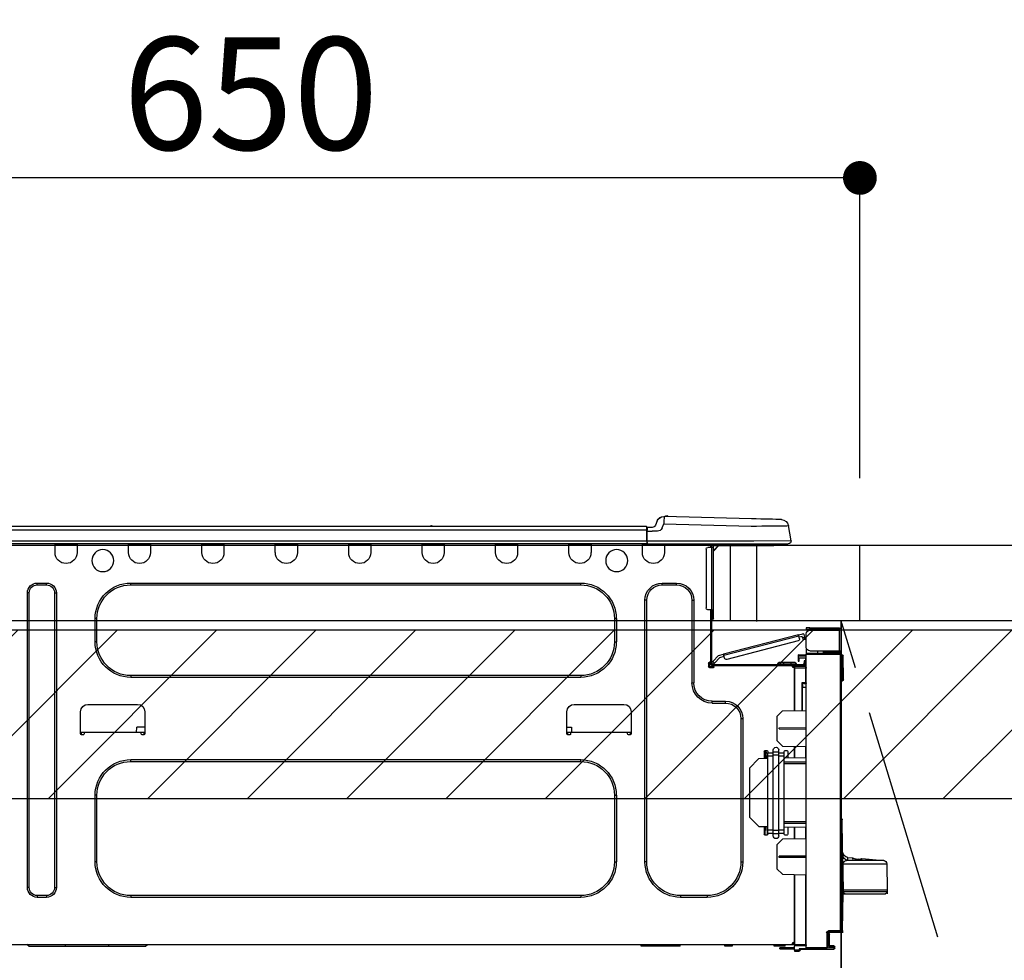
# Model space of a CAD drawing. Extents: x 0 to 26473, y -33085 to -24215.
# Drawn here: x 15586 to 16111, y -30386 to -29885 of the extents above; entities that cross this region are included whole.
import ezdxf

# ---------------------------------------------------------------- set-up
doc = ezdxf.new("R2010")
doc.units = 0
doc.header["$LTSCALE"] = 50
doc.header["$MEASUREMENT"] = 0
doc.linetypes.add('CENTER', pattern=[2, 1.25, -0.25, 0.25, -0.25])
doc.layers.get('0').update_dxf_attribs({"linetype": 'CONTINUOUS'})
doc.layers.get('DEFPOINTS').update_dxf_attribs({"color": 146, "linetype": 'CONTINUOUS'})
for name, color, linetype in [('120-キャビネット（外）', 7, 'CONTINUOUS'), ('123-扉向き', 231, 'CENTER'), ('126-甲板', 2, 'CONTINUOUS'), ('150-機器', 8, 'CONTINUOUS'), ('166-寸法B', 11, 'CONTINUOUS'), ('180-補助', 161, 'CONTINUOUS')]:
    doc.layers.add(name, color=color, linetype=linetype)
doc.styles.add('KH001', font='txt')
doc.dimstyles.new('KH1xx030', dxfattribs={"dimscale": 30, "dimtxt": 2, "dimasz": 0.6, "dimexe": 0.3, "dimexo": 1.2, "dimgap": 0.5, "dimtad": 3, "dimdec": 1, "dimdsep": 46, "dimlunit": 6, "dimtxsty": 'KH001', "dimblk": 'DOT', "dimcen": 1, "dimdle": 1, "dimclrd": 256, "dimclre": 256, "dimclrt": 256, "dimadec": 0, "dimazin": 0, "dimtfac": 1, "dimtdec": 1, "dimtix": 1, "dimtmove": 2, "dimatfit": 3, "dimldrblk": 'CLOSEDBLANK', "dimfxl": 1, "dimtolj": 1, "dimtzin": 0, "dimlwd": -1, "dimlwe": -1, "dimarcsym": 0})

# ---------------------------------------------------------------- blocks, each defined once
blk = doc.blocks.new('_Dot')
at = {"color": 0, "linetype": 'ByBlock', "lineweight": -2}
blk.add_line((-0.5, 0), (-1, 0), dxfattribs=at)
at = {"color": 0, "linetype": 'ByBlock', "const_width": 0.5}
blk.add_lwpolyline([(-0.25, 0, 1), (0.25, 0, 1)], format="xyb", close=True, dxfattribs=at)
blk = doc.blocks.new('*D82')
at = {"layer": '166-寸法B', "transparency": 16777216}
for p, q in [((15383.93, -29943.29), (15383.93, -29977.88)), ((16033.93, -30128.89), (16033.93, -29959.88)), ((16015.93, -29968.88), (15401.93, -29968.88))]:
    blk.add_line(p, q, dxfattribs=at)
at = {"layer": 'DEFPOINTS', "color": 0, "transparency": 16777216}
for p in [(15383.93, -29907.29), (15383.93, -29968.88), (16033.93, -30164.89)]:
    blk.add_point(p, dxfattribs=at)
at = {"layer": '166-寸法B', "transparency": 16777216, "xscale": 18, "yscale": 18, "zscale": 18, "rotation": 180}
blk.add_blockref('_Dot', (15383.93, -29968.88), dxfattribs=at)
at = {"layer": '166-寸法B', "transparency": 16777216, "xscale": 18, "yscale": 18, "zscale": 18}
blk.add_blockref('_Dot', (16033.93, -29968.88), dxfattribs=at)
at = {"layer": '166-寸法B', "transparency": 16777216, "insert": (15708.93, -29923.88), "char_height": 60, "attachment_point": 5, "style": 'KH001'}
blk.add_mtext('\\A1;650', dxfattribs=at)
blk = doc.blocks.new('_ClosedBlank')
at = {"color": 0, "linetype": 'ByBlock', "lineweight": -2}
for p, q in [((-1, 0.167), (0, 0)), ((-1, 0.167), (-1, -0.167)), ((0, 0), (-1, -0.167))]:
    blk.add_line(p, q, dxfattribs=at)
blk = doc.blocks.new('HT-F6S_D')
at = {"layer": '150-機器', "color": 13, "linetype": 'Continuous'}
for p, q in [((3.67, 12.98), (3.87, 12.98)), ((3.87, 12.98), (4.46, 13)), ((4.46, 13), (5.41, 13.02)), ((5.41, 13.02), (6.72, 13.06)), ((6.72, 13.06), (8.35, 13.1)), ((8.35, 13.1), (10.25, 13.15)), ((10.25, 13.15), (12.39, 13.2)), ((12.39, 13.2), (14.7, 13.26)), ((14.7, 13.26), (17.14, 13.33)), ((17.14, 13.33), (19.64, 13.39)), ((19.64, 13.39), (66.27, 14.62)), ((66.37, 10.7), (19.74, 9.48)), ((66.27, 14.62), (66.27, 14.54)), ((66.27, 14.54), (66.27, 14.32)), ((66.27, 14.32), (66.28, 13.96)), ((66.28, 13.96), (66.3, 13.47)), ((66.3, 13.47), (66.31, 12.88)), ((66.31, 12.88), (66.33, 12.2)), ((66.33, 12.2), (66.35, 11.46)), ((66.35, 11.46), (66.37, 10.7)), ((66.37, 14.62), (66.37, 14.62)), ((67.28, 8.51), (66.37, 10.7)), ((69.98, 12.21), (70.9, 10.02)), ((69.98, 12.21), (70.9, 10.02)), ((69.98, 12.21), (69.98, 12.21)), ((-1.45, 1.72), (-0.08, 9.72)), ((0.12, 9.72), (-0.08, 9.72)), ((0.72, 9.71), (0.12, 9.72)), ((1.71, 9.7), (0.72, 9.71)), ((3.06, 9.68), (1.71, 9.7)), ((4.76, 9.66), (3.06, 9.68)), ((6.76, 9.64), (4.76, 9.66)), ((9.02, 9.61), (6.76, 9.64)), ((11.5, 9.58), (9.02, 9.61)), ((14.15, 9.55), (11.5, 9.58)), ((16.92, 9.51), (14.15, 9.55)), ((19.74, 9.48), (16.92, 9.51)), ((67.28, 8.51), (67.81, 7.65)), ((67.81, 7.65), (68.43, 7.2)), ((68.43, 7.2), (69.74, 6.87)), ((69.74, 6.87), (72.7, 6.85)), ((70.9, 10.02), (70.9, 10.02)), ((72.7, 8.81), (75.31, 8.81)), ((75.31, 6.85), (72.7, 6.85)), ((75.31, 7.24), (75.31, 8.91)), ((75.31, 8.81), (75.31, 7.24)), ((75.31, 8.32), (75.31, 7.24)), ((75.31, 0.59), (75.31, 7.24)), ((75.61, 7.24), (75.31, 7.24)), ((75.61, 9.2), (429.43, 9.2)), ((75.61, 9.2), (75.61, 9.17)), ((75.61, 9.17), (75.61, 9.05)), ((75.61, 9.05), (75.61, 8.87)), ((75.61, 8.87), (75.61, 8.63)), ((75.61, 8.63), (75.61, 8.33)), ((75.61, 8.33), (75.61, 7.99)), ((75.61, 7.99), (75.61, 7.63)), ((75.61, 7.63), (75.61, 7.24)), ((75.61, 7.24), (75.61, 1.47)), ((75.61, 7.24), (429.43, 7.24)), ((189.82, 9.4), (191.08, 9.4)), ((190.4, 9.69), (190.49, 9.69)), ((190.49, 9.69), (190.49, 9.69)), ((-1.45, 1.72), (18.37, 1.47)), ((18.37, 0), (0, 0)), ((8.76, -0.88), (8.76, 0)), ((18.37, 1.47), (75.31, 1.47)), ((75.31, 0), (18.37, 0)), ((38.13, 0), (38.13, -0.88)), ((62.47, -0.74), (62.44, 0)), ((64.43, -0.69), (64.4, 0)), ((66.08, 0), (66.08, -0.69)), ((66.67, 0), (66.67, -0.1)), ((67.34, 0), (67.34, -0.1)), ((67.34, 0), (67.34, -0.1)), ((70.6, -0.1), (70.59, 0)), ((70.6, -0.1), (70.59, 0)), ((71.58, -0.1), (71.57, 0)), ((71.58, -0.1), (71.57, 0)), ((71.58, -0.1), (71.57, 0)), ((71.58, -0.1), (71.57, 0)), ((71.57, 0), (71.58, -0.1)), ((71.57, 0), (71.58, -0.1)), ((71.57, 0), (71.58, -0.1)), ((71.57, 0), (71.58, -0.1)), ((73.54, -0.1), (73.53, 0)), ((75.31, 0.59), (75.31, 0)), ((75.31, 0), (429.72, 0)), ((75.61, 1.47), (429.43, 1.47)), ((77.24, -0.1), (77.24, 0)), ((77.83, -0.69), (77.83, 0)), ((105.24, 0), (105.24, -0.69)), ((105.83, 0), (105.83, -0.1)), ((116.41, -0.1), (116.41, 0)), ((116.99, -0.69), (116.99, 0)), ((144.41, 0), (144.41, -0.69)), ((144.99, 0), (144.99, -0.1)), ((155.57, -0.1), (155.57, 0)), ((156.15, -0.69), (156.15, 0)), ((183.57, 0), (183.57, -0.69)), ((184.15, 0), (184.15, -0.1)), ((194.73, -0.1), (194.73, 0)), ((195.31, -0.69), (195.31, 0)), ((222.73, 0), (222.73, -0.69)), ((223.31, 0), (223.31, -0.1)), ((233.89, -0.1), (233.89, 0)), ((234.48, -0.69), (234.48, 0)), ((261.89, 0), (261.89, -0.69)), ((262.48, 0), (262.48, -0.1)), ((273.05, -0.1), (273.05, 0)), ((273.64, -0.69), (273.64, 0)), ((301.05, 0), (301.05, -0.69)), ((301.64, 0), (301.64, -0.1)), ((312.21, -0.1), (312.21, 0)), ((312.8, -0.69), (312.8, 0)), ((340.21, 0), (340.21, -0.69)), ((340.8, 0), (340.8, -0.1)), ((351.37, -0.1), (351.37, 0)), ((351.96, -0.69), (351.96, 0)), ((379.37, 0), (379.37, -0.69)), ((379.96, 0), (379.96, -0.1)), ((390.53, -0.1), (390.53, 0)), ((391.12, -0.69), (391.12, 0)), ((8.76, -0.88), (7.78, -0.88)), ((38.13, -0.88), (8.76, -0.88)), ((37.01, -0.88), (39.94, -3.82)), ((37.27, -0.88), (39.94, -3.56)), ((39.94, -0.88), (38.13, -0.88)), ((39.94, -1.86), (39.94, -0.88)), ((39.94, -35.15), (39.94, -1.86)), ((39.94, -1.86), (40.92, -1.86)), ((40.53, -0.1), (40.73, -0.1)), ((40.73, -0.1), (40.73, -0.29)), ((40.92, -0.49), (40.92, -0.88)), ((40.92, -0.88), (40.92, -1.86)), ((40.92, -1.86), (40.92, -35.15)), ((40.92, -1.86), (42.88, -1.86)), ((41.51, -0.2), (41.51, -1.86)), ((42.1, -0.2), (41.51, -0.2)), ((43.86, -2.84), (43.86, -34.17)), ((64.43, -0.69), (62.47, -0.74)), ((65, -0.67), (64.43, -0.69)), ((65.55, -0.66), (65, -0.67)), ((66.06, -0.65), (65.55, -0.66)), ((66.08, -0.64), (65.62, -0.66)), ((66.08, -0.64), (66.06, -0.65)), ((66.08, -0.69), (77.83, -0.69)), ((66.08, -0.69), (66.08, -4.6)), ((66.67, -0.1), (77.24, -0.1)), ((77.83, -4.6), (77.83, -0.69)), ((105.24, -0.69), (116.99, -0.69)), ((105.24, -0.69), (105.24, -4.6)), ((105.83, -0.1), (116.41, -0.1)), ((116.99, -4.6), (116.99, -0.69)), ((144.41, -0.69), (156.15, -0.69)), ((144.41, -0.69), (144.41, -4.6)), ((144.99, -0.1), (155.57, -0.1)), ((156.15, -4.6), (156.15, -0.69)), ((183.57, -0.69), (195.31, -0.69)), ((183.57, -0.69), (183.57, -4.6)), ((184.15, -0.1), (194.73, -0.1)), ((195.31, -4.6), (195.31, -0.69)), ((222.73, -0.69), (234.48, -0.69)), ((222.73, -0.69), (222.73, -4.6)), ((223.31, -0.1), (233.89, -0.1)), ((234.48, -4.6), (234.48, -0.69)), ((261.89, -0.69), (273.64, -0.69)), ((261.89, -0.69), (261.89, -4.6)), ((262.48, -0.1), (273.05, -0.1)), ((273.64, -4.6), (273.64, -0.69)), ((301.05, -0.69), (312.8, -0.69)), ((301.05, -0.69), (301.05, -4.6)), ((301.64, -0.1), (312.21, -0.1)), ((312.8, -4.6), (312.8, -0.69)), ((340.21, -0.69), (351.96, -0.69)), ((340.21, -0.69), (340.21, -4.6)), ((340.8, -0.1), (351.37, -0.1)), ((351.96, -4.6), (351.96, -0.69)), ((379.37, -0.69), (391.12, -0.69)), ((379.37, -0.69), (379.37, -4.6)), ((379.96, -0.1), (390.53, -0.1)), ((391.12, -4.6), (391.12, -0.69)), ((67.26, -20.85), (59.62, -20.85)), ((59.62, -21.83), (59.62, -20.85)), ((67.26, -21.83), (67.26, -20.85)), ((350.78, -20.85), (110.73, -20.85)), ((110.73, -21.83), (110.73, -20.85)), ((350.78, -21.83), (350.78, -20.85)), ((400.62, -20.85), (395.72, -20.85)), ((395.72, -21.83), (395.72, -20.85)), ((400.62, -21.83), (400.62, -20.85)), ((67.26, -21.83), (59.62, -21.83)), ((350.78, -21.83), (110.73, -21.83)), ((390.43, -26.14), (390.43, -183.17)), ((391.41, -26.14), (390.43, -26.14)), ((391.41, -26.14), (391.41, -183.17)), ((400.62, -21.83), (395.72, -21.83)), ((404.92, -183.17), (404.92, -26.14)), ((404.92, -26.14), (405.9, -26.14)), ((405.9, -183.17), (405.9, -26.14)), ((50.42, -30.06), (50.42, -74.11)), ((51.4, -30.06), (50.42, -30.06)), ((51.4, -30.06), (51.4, -74.11)), ((75.48, -30.06), (76.46, -30.06)), ((75.48, -169.47), (75.48, -30.06)), ((76.46, -169.47), (76.46, -30.06)), ((39.94, -37.5), (39.94, -35.15)), ((40.92, -35.15), (39.94, -35.15)), ((40.73, -35.15), (40.73, -37.5)), ((40.92, -35.15), (40.92, -63.73)), ((40.92, -35.15), (42.88, -35.15)), ((41.51, -35.15), (41.51, -63.05)), ((39.94, -37.5), (40.73, -37.5)), ((39.94, -39.65), (39.94, -37.5)), ((40.73, -37.5), (40.92, -37.5)), ((40.73, -37.5), (40.73, -40.43)), ((40.73, -40.43), (40.92, -40.43)), ((91.73, -39.85), (91.73, -52.18)), ((92.71, -39.85), (91.73, -39.85)), ((92.71, -39.85), (92.71, -52.18)), ((368.8, -39.85), (369.78, -39.85)), ((368.8, -52.18), (368.8, -39.85)), ((369.78, -52.18), (369.78, -39.85)), ((-28.2, -45.9), (-28.2, -46)), ((-28.2, -57.06), (-28.2, -46)), ((-28.2, -46), (-27.12, -46)), ((-27.61, -45.9), (-27.61, -46)), ((-11.55, -44.82), (-27.12, -44.82)), ((-27.12, -45.41), (-11.55, -45.41)), ((-27.12, -46), (-27.12, -57.06)), ((-11.55, -46), (-27.12, -46)), ((-17.82, -45.41), (-17.82, -46)), ((-13.12, -46), (-13.12, -45.41)), ((-11.55, -45.41), (-11.55, -44.82)), ((-11.55, -44.82), (-9.59, -44.82)), ((-9.59, -45.41), (-11.55, -45.41)), ((-9.59, -44.82), (-9.59, -45.41)), ((-9.59, -55.1), (-9.59, -47.95)), ((-9.04, -50.74), (-9.02, -50.69)), ((-9.04, -50.76), (-9.04, -50.74)), ((-7.91, -51.05), (-9.04, -50.76)), ((-9.02, -50.69), (-9, -50.6)), ((-9, -50.6), (-8.97, -50.48)), ((-8.97, -50.48), (-8.93, -50.34)), ((-8.93, -50.34), (-8.89, -50.18)), ((-8.89, -50.18), (-8.85, -50)), ((-8.85, -50), (-8.8, -49.81)), ((-8.8, -49.81), (-8.41, -48.3)), ((-8.8, -49.81), (-7.66, -50.11)), ((-7.9, -51.04), (-7.91, -51.05)), ((-7.89, -50.98), (-7.9, -51.04)), ((-7.86, -50.9), (-7.89, -50.98)), ((-7.83, -50.78), (-7.86, -50.9)), ((-7.8, -50.63), (-7.83, -50.78)), ((-7.75, -50.47), (-7.8, -50.63)), ((-7.71, -50.29), (-7.75, -50.47)), ((-7.66, -50.11), (-7.71, -50.29)), ((-5.41, -48.46), (-7.69, -47.87)), ((-7.66, -50.11), (-7.42, -49.16)), ((-5.71, -49.6), (-7.42, -49.16)), ((-5.95, -50.55), (-5.56, -49.03)), ((-5.56, -49.03), (-5.53, -48.92)), ((34.39, -59.36), (-5.56, -49.03)), ((-5.53, -48.92), (-5.51, -48.81)), ((-5.51, -48.81), (-5.48, -48.72)), ((-5.48, -48.72), (-5.46, -48.63)), ((-5.46, -48.63), (-5.44, -48.56)), ((-5.44, -48.56), (-5.43, -48.51)), ((-5.43, -48.51), (-5.42, -48.47)), ((-5.42, -48.47), (-5.41, -48.46)), ((-5.41, -48.46), (34.54, -58.8)), ((-5.25, -51.74), (32.8, -61.58)), ((92.71, -52.18), (91.73, -52.18)), ((368.8, -52.18), (369.78, -52.18)), ((-27.12, -57.06), (-28.2, -57.06)), ((-28.2, -57.06), (-28.2, -57.16)), ((-27.61, -57.06), (-27.61, -57.16)), ((-11.55, -57.06), (-27.12, -57.06)), ((-19.87, -57.65), (-27.12, -57.65)), ((-19.87, -57.06), (-19.87, -57.51)), ((-19.45, -57.51), (-19.87, -57.51)), ((-19.87, -58.23), (-19.87, -57.65)), ((-19.87, -57.65), (-19.38, -57.65)), ((-19.45, -57.51), (-19.45, -57.06)), ((-19.38, -57.51), (-19.45, -57.51)), ((-19.38, -57.65), (-19.38, -57.06)), ((-19.38, -57.65), (-19.38, -58.23)), ((-18.51, -57.06), (-18.51, -58.31)), ((-15.71, -58.29), (-15.71, -57.06)), ((-9.59, -56.08), (-9.86, -56.08)), ((-9.66, -55.59), (-9.59, -55.59)), ((-9.59, -56.08), (-9.59, -58.23)), ((-29.47, -72.06), (-29.31, -59.71)), ((-28.98, -72.06), (-28.82, -59.71)), ((-28.82, -59.71), (-28.82, -59.23)), ((-28.82, -59.23), (-28.64, -59.23)), ((-28.64, -59.71), (-28.82, -59.71)), ((-28.64, -59.71), (-28.64, -59.23)), ((-28.64, -59.23), (-28.2, -59.32)), ((-28.2, -206.33), (-28.2, -58.88)), ((-28.2, -58.88), (-27.71, -58.88)), ((-27.71, -58.39), (-9.59, -58.23)), ((-9.59, -58.72), (-27.71, -58.88)), ((-27.71, -58.88), (-27.71, -206.33)), ((-19.87, -58.23), (-27.12, -58.23)), ((-19.38, -58.23), (-19.87, -58.23)), ((-19.38, -58.32), (-19.38, -58.23)), ((-9.59, -58.23), (-9.59, -58.72)), ((-9.59, -215.3), (-9.59, -58.72)), ((-9.59, -59.27), (-5.29, -59.2)), ((-5.29, -59.68), (-9.59, -59.76)), ((-5.29, -60.71), (-9.1, -60.77)), ((-9.1, -60.77), (-9.1, -62.36)), ((-9.1, -62.36), (-8.52, -62.36)), ((-9.1, -63.34), (-9.1, -62.36)), ((-8.52, -62.36), (-8.52, -63.34)), ((-5.87, -61.48), (-5.87, -61.09)), ((-5.29, -61.48), (-5.87, -61.48)), ((-5.87, -62.46), (-5.87, -61.48)), ((-5.29, -62.46), (-5.87, -62.46)), ((-5.36, -60.71), (-5.31, -60.88)), ((-5.31, -60.88), (-5.29, -61.09)), ((-5.29, -59.2), (-5.29, -59.68)), ((-5.29, -59.68), (-5.29, -60.71)), ((-5.29, -61.09), (-5.29, -61.48)), ((-5.29, -61.48), (-5.29, -62.46)), ((34, -60.88), (34.39, -59.36)), ((36.61, -60.55), (34.24, -59.93)), ((34.42, -59.25), (34.39, -59.36)), ((34.45, -59.15), (34.42, -59.25)), ((34.47, -59.05), (34.45, -59.15)), ((34.49, -58.96), (34.47, -59.05)), ((34.51, -58.89), (34.49, -58.96)), ((34.53, -58.84), (34.51, -58.89)), ((34.54, -58.8), (34.53, -58.81)), ((34.53, -58.81), (34.53, -58.84)), ((37.24, -59.49), (34.54, -58.8)), ((39.4, -63.51), (36.61, -60.55)), ((37.24, -59.49), (40.25, -62.71)), ((39.4, -63.51), (40.25, -62.71)), ((40.25, -62.71), (40.38, -62.85)), ((40.38, -62.85), (40.51, -62.98)), ((40.51, -62.98), (40.63, -63.1)), ((-9.11, -66.18), (-9.59, -66.18)), ((-9.11, -65.7), (-3.33, -65.59)), ((-3.33, -66.08), (-9.11, -66.18)), ((-9.11, -66.18), (-9.11, -74)), ((-8.52, -63.34), (-9.1, -63.34)), ((-9.1, -63.73), (-9.1, -63.34)), ((-9.1, -63.73), (-9.1, -65.09)), ((-9.1, -65.09), (-3.33, -65.19)), ((-8.52, -63.73), (-8.52, -63.34)), ((-8.52, -65.1), (-8.52, -64.91)), ((-8.52, -64.91), (-7.93, -64.91)), ((40.34, -64.32), (-7.93, -64.32)), ((-2.25, -64.91), (-7.93, -64.91)), ((-6.56, -64.91), (-6.56, -65.13)), ((-4.21, -63.93), (-4.21, -64.32)), ((-1.27, -63.93), (-4.21, -63.93)), ((-3.43, -63.15), (-1.27, -63.15)), ((-3.33, -65.59), (-3.33, -65.19)), ((-2.25, -65.4), (-3.33, -65.4)), ((-3.33, -65.59), (-3.33, -65.99)), ((-3.33, -65.74), (-2.32, -65.75)), ((-3.33, -88.93), (-3.33, -65.99)), ((-3.33, -65.99), (-2.74, -65.99)), ((-3.33, -66.08), (-3.33, -88.93)), ((-2.25, -65.5), (-2.25, -64.91)), ((39.65, -64.91), (-2.25, -64.91)), ((-1.27, -63.15), (2.64, -63.15)), ((-1.27, -63.15), (-1.27, -63.93)), ((-1.27, -63.93), (-1.27, -64.32)), ((2.64, -63.93), (-1.27, -63.93)), ((2.64, -63.15), (4.8, -63.15)), ((2.64, -63.15), (2.64, -63.93)), ((2.64, -63.93), (2.64, -64.32)), ((5.58, -63.93), (2.64, -63.93)), ((5.58, -63.93), (5.58, -64.32)), ((39.53, -63.65), (39.4, -63.51)), ((39.65, -63.78), (39.53, -63.65)), ((39.77, -63.91), (39.65, -63.78)), ((40.34, -64.91), (39.65, -64.91)), ((39.65, -65.5), (39.65, -64.91)), ((42, -65.4), (39.65, -65.4)), ((39.87, -64.01), (39.77, -63.91)), ((41.8, -65.89), (39.85, -65.89)), ((39.95, -64.1), (39.87, -64.01)), ((40.02, -64.17), (39.95, -64.1)), ((40.05, -64.21), (40.02, -64.17)), ((40.07, -64.22), (40.05, -64.21)), ((40.92, -63.42), (40.07, -64.22)), ((42.1, -65.99), (40.14, -65.99)), ((40.63, -63.1), (40.73, -63.21)), ((40.73, -63.21), (40.81, -63.3)), ((40.81, -63.3), (40.87, -63.37)), ((40.87, -63.37), (40.91, -63.41)), ((40.91, -63.41), (40.92, -63.42)), ((41.51, -63.05), (41.51, -63.73)), ((41.51, -63.05), (42.1, -63.05)), ((42, -63.05), (42, -65.5)), ((42.59, -63.54), (42.59, -65.5)), ((-29.47, -72.06), (-28.98, -72.06)), ((-29.46, -72.55), (-29.47, -72.06)), ((-28.98, -72.06), (-28.2, -72.06)), ((-28.97, -72.55), (-28.98, -72.06)), ((-28.97, -73.03), (-28.97, -72.55)), ((-28.97, -72.55), (-28.2, -72.55)), ((-28.2, -73.03), (-28.97, -73.03)), ((110.73, -70.2), (110.73, -71.17)), ((110.73, -70.2), (350.78, -70.2)), ((110.73, -71.17), (350.78, -71.17)), ((350.78, -70.2), (350.78, -71.17)), ((-9.11, -74), (-9.59, -74)), ((-9.59, -74.47), (-9.23, -74.48)), ((-7.64, -76.46), (-9.59, -76.43)), ((-9.11, -74), (-7.16, -74)), ((-7.64, -74.49), (-9.1, -74.49)), ((-8.34, -74.49), (-7.64, -74.51)), ((-7.64, -75.34), (-7.64, -74.49)), ((-7.64, -75.34), (-7.64, -76.46)), ((-7.64, -88.86), (-7.64, -76.46)), ((-7.16, -74), (-7.16, -88.87)), ((51.4, -74.11), (50.42, -74.11)), ((40.63, -83.9), (33.48, -83.9)), ((33.48, -84.88), (33.48, -83.9)), ((40.63, -84.88), (40.63, -83.9)), ((3.13, -89.05), (-9.59, -88.82)), ((6.07, -92.09), (3.13, -89.05)), ((40.63, -84.88), (33.48, -84.88)), ((114.15, -85.57), (87.72, -85.57)), ((373.59, -85.57), (347.16, -85.57)), ((6.07, -92.09), (6.07, -104.8)), ((24.28, -93.1), (24.28, -169.47)), ((25.26, -93.1), (24.28, -93.1)), ((25.26, -93.1), (25.26, -169.47)), ((83.8, -89.48), (83.8, -101.23)), ((118.07, -101.23), (118.07, -89.48)), ((343.24, -89.48), (343.24, -101.23)), ((377.51, -101.23), (377.51, -89.48)), ((4.9, -98.01), (-9.59, -97.93)), ((4.9, -98.67), (-9.59, -98.75)), ((4.9, -98.67), (4.9, -98.01)), ((115.61, -97.71), (115.56, -100.64)), ((118.07, -97.71), (115.61, -97.71)), ((343.24, -97.71), (347.59, -97.71)), ((347.64, -100.64), (347.59, -97.71)), ((3.08, -107.79), (6.07, -104.8)), ((83.8, -100.64), (85.76, -100.64)), ((84.29, -100.64), (84.27, -101.72)), ((84.29, -101.72), (85.27, -101.72)), ((85.76, -101.23), (85.76, -100.64)), ((85.76, -100.64), (116.11, -100.64)), ((116.11, -100.64), (118.07, -100.64)), ((116.11, -100.64), (116.11, -101.23)), ((116.6, -101.72), (117.58, -101.72)), ((117.6, -101.72), (117.58, -100.64)), ((343.24, -100.64), (345.2, -100.64)), ((343.73, -100.64), (343.72, -101.72)), ((343.73, -101.72), (344.71, -101.72)), ((345.2, -101.23), (345.2, -100.64)), ((345.2, -100.64), (375.55, -100.64)), ((375.55, -100.64), (377.51, -100.64)), ((375.55, -100.64), (375.55, -101.23)), ((376.04, -101.72), (377.02, -101.72)), ((377.04, -101.72), (377.02, -100.64)), ((3.08, -107.79), (-9.59, -108.01)), ((-9.11, -108), (-9.11, -114.13)), ((-3.33, -114.23), (-3.33, -107.9)), ((-3.33, -107.9), (-3.33, -114.23)), ((1.66, -110.24), (0.69, -110.24)), ((5.09, -111.02), (5.09, -109.89)), ((8.03, -111.02), (8.03, -109.89)), ((12.43, -110.24), (11.45, -110.24)), ((11.92, -110.24), (11.89, -111.82)), ((11.91, -114.35), (11.98, -110.24)), ((-9.59, -114.12), (2.15, -114.33)), ((0.2, -110.73), (0.2, -114.29)), ((2.15, -111.36), (2.15, -110.73)), ((2.15, -113.04), (2.15, -111.36)), ((5.09, -111.36), (2.15, -111.36)), ((5.09, -113.04), (2.15, -113.04)), ((2.15, -152.53), (2.15, -113.04)), ((5.09, -111.02), (8.03, -111.02)), ((5.09, -112.7), (5.09, -111.02)), ((5.09, -152.88), (5.09, -112.7)), ((5.09, -112.7), (8.03, -112.7)), ((8.03, -112.7), (8.03, -111.02)), ((10.96, -111.36), (8.03, -111.36)), ((8.03, -152.88), (8.03, -112.7)), ((10.96, -113.04), (8.03, -113.04)), ((10.96, -110.73), (10.96, -111.36)), ((10.96, -113.04), (10.96, -111.36)), ((10.96, -152.53), (10.96, -113.04)), ((10.96, -114.48), (15.86, -114.57)), ((11.84, -114.5), (11.85, -114.35)), ((11.87, -112.78), (11.85, -114.35)), ((11.85, -114.5), (11.85, -114.35)), ((11.85, -114.35), (12.92, -114.35)), ((11.87, -112.71), (11.88, -112.62)), ((11.87, -112.76), (11.87, -112.71)), ((11.87, -112.78), (11.87, -112.76)), ((11.93, -112.78), (11.87, -112.78)), ((11.88, -112.19), (11.89, -112.01)), ((11.88, -112.36), (11.88, -112.19)), ((11.88, -112.5), (11.88, -112.36)), ((11.88, -112.62), (11.88, -112.5)), ((11.89, -111.82), (11.95, -111.82)), ((11.89, -112.01), (11.89, -111.82)), ((12.92, -110.73), (12.92, -114.52)), ((20.76, -119.64), (15.86, -114.57)), ((350.78, -115.03), (110.73, -115.03)), ((110.73, -116.01), (110.73, -115.03)), ((350.78, -116.01), (350.78, -115.03)), ((-9.59, -116.29), (2.15, -116.35)), ((2.15, -117.04), (-9.59, -117.1)), ((20.76, -119.64), (20.76, -145.66)), ((350.78, -116.01), (110.73, -116.01)), ((91.73, -134.03), (91.73, -169.47)), ((92.71, -134.03), (91.73, -134.03)), ((92.71, -134.03), (92.71, -169.47)), ((368.8, -169.47), (368.8, -134.03)), ((368.8, -134.03), (369.78, -134.03)), ((369.78, -169.47), (369.78, -134.03)), ((-28.69, -146.82), (-28.67, -146.79)), ((-28.67, -146.79), (-28.59, -146.72)), ((-28.65, -146.78), (-28.2, -146.31)), ((-28.59, -146.72), (-28.47, -146.6)), ((-28.47, -146.6), (-28.45, -146.58)), ((-28.2, -147.01), (-28.3, -147.12)), ((15.77, -150.64), (20.76, -145.66)), ((-29.06, -169.19), (-28.78, -149.49)), ((-28.78, -206.41), (-28.78, -147.12)), ((-28.3, -147.12), (-28.78, -147.12)), ((-28.3, -147.12), (-28.3, -206.41)), ((-9.59, -148.11), (2.15, -148.17)), ((2.15, -148.86), (-9.59, -148.92)), ((2.15, -150.88), (-9.59, -151.09)), ((-9.11, -151.08), (-9.11, -157.21)), ((-3.33, -157.31), (-3.33, -150.98)), ((-3.33, -150.98), (-3.33, -157.31)), ((0.2, -150.92), (0.2, -154.78)), ((15.77, -150.64), (10.96, -150.73)), ((11.13, -155.15), (11.21, -150.72)), ((12.3, -155.27), (12.14, -150.71)), ((12.92, -150.69), (12.92, -154.78)), ((-9.59, -157.2), (3.13, -157.42)), ((0.69, -155.27), (1.66, -155.27)), ((2.15, -154.22), (2.15, -152.53)), ((5.09, -152.53), (2.15, -152.53)), ((5.09, -154.22), (2.15, -154.22)), ((2.15, -154.78), (2.15, -154.22)), ((6.07, -160.46), (3.13, -157.42)), ((5.09, -152.88), (8.03, -152.88)), ((5.09, -154.56), (5.09, -152.88)), ((5.09, -154.56), (8.03, -154.56)), ((5.09, -155.69), (5.09, -154.56)), ((10.96, -152.53), (8.03, -152.53)), ((8.03, -154.56), (8.03, -152.88)), ((10.96, -154.22), (8.03, -154.22)), ((8.03, -155.69), (8.03, -154.56)), ((10.96, -154.22), (10.96, -152.53)), ((10.96, -154.22), (10.96, -154.78)), ((11.45, -155.27), (12.43, -155.27)), ((6.07, -160.46), (6.07, -173.18)), ((-39.14, -167.75), (-50.78, -168.72)), ((-39.14, -168.28), (-39.14, -167.75)), ((-36.21, -168.06), (-37.18, -168.14)), ((-34.25, -167.87), (-34.36, -167.89)), ((-31.68, -167.12), (-34.25, -167.34)), ((-34.25, -167.34), (-34.25, -167.54)), ((-34.25, -167.54), (-34.25, -167.87)), ((-31.71, -168.57), (-31.7, -168.07)), ((-31.7, -168.07), (-31.69, -167.37)), ((-31.69, -167.37), (-31.68, -167.12)), ((-31.68, -167.12), (-31.68, -167.14)), ((-9.59, -166.46), (4.9, -166.54)), ((-9.59, -167.28), (4.9, -167.2)), ((4.9, -167.2), (4.9, -166.54)), ((-52.58, -170.64), (-52.77, -184.55)), ((-29.13, -170.64), (-52.58, -170.64)), ((-50.78, -168.72), (-31.72, -168.72)), ((-31.72, -168.72), (-31.71, -168.57)), ((-29.24, -175.72), (-29.13, -170.64)), ((-29.04, -170.65), (-29.12, -175.73)), ((3.08, -176.17), (6.07, -173.18)), ((25.26, -169.47), (24.28, -169.47)), ((75.48, -169.47), (76.46, -169.47)), ((92.71, -169.47), (91.73, -169.47)), ((368.8, -169.47), (369.78, -169.47)), ((-29.39, -184.53), (-29.24, -175.72)), ((-29.12, -175.73), (-29.26, -184.54)), ((3.08, -176.17), (-9.59, -176.39)), ((-9.11, -176.38), (-9.11, -213.72)), ((-3.33, -212.45), (-3.33, -176.28)), ((-3.33, -176.28), (-3.33, -213.82)), ((391.41, -183.17), (390.43, -183.17)), ((404.92, -183.17), (405.9, -183.17)), ((-52.77, -184.55), (-52.76, -185.54)), ((-52.77, -184.55), (-29.39, -184.55)), ((-52.76, -185.54), (-52.76, -186.5)), ((-52.76, -185.54), (-29.31, -185.54)), ((-30.21, -186.5), (-51.78, -186.5)), ((-30.21, -186.5), (-29.62, -186.27)), ((-29.62, -186.27), (-29.46, -186.08)), ((-29.46, -186.08), (-29.36, -185.87)), ((-29.39, -184.54), (-29.39, -184.53)), ((-29.39, -184.55), (-29.39, -184.54)), ((-29.36, -185.87), (-29.34, -185.78)), ((-29.32, -184.27), (-29.31, -184.18)), ((-29.32, -184.55), (-29.32, -184.27)), ((-29.32, -184.57), (-29.32, -184.55)), ((-29.32, -184.55), (-29.32, -184.55)), ((-29.31, -185.54), (-29.32, -184.57)), ((-29.31, -184.15), (-29.3, -184.14)), ((-29.31, -184.18), (-29.31, -184.15)), ((-29.3, -184.14), (-29.3, -184.14)), ((-29.3, -184.14), (-29.29, -184.14)), ((-29.29, -184.14), (-29.29, -184.15)), ((-29.29, -184.15), (-29.29, -184.17)), ((-29.29, -184.17), (-29.28, -184.27)), ((-29.28, -184.27), (-29.27, -184.39)), ((-29.27, -184.39), (-29.27, -184.54)), ((-29.27, -184.54), (-29.25, -185.54)), ((-29.26, -184.55), (-29.26, -184.54)), ((-29.26, -184.54), (-29.26, -184.54)), ((-29.26, -184.54), (-29.26, -184.54)), ((-29.26, -184.54), (-29.26, -184.55)), ((-28.78, -184.55), (-29.26, -184.55)), ((-28.97, -206.1), (-29.25, -186.02)), ((43.27, -187.48), (43.27, -188.46)), ((43.27, -187.48), (57.47, -187.48)), ((43.27, -188.46), (57.47, -188.46)), ((57.47, -187.48), (57.47, -188.46)), ((110.73, -187.48), (110.73, -188.46)), ((110.73, -187.48), (350.78, -187.48)), ((110.73, -188.46), (350.78, -188.46)), ((350.78, -187.48), (350.78, -188.46)), ((395.72, -187.48), (395.72, -188.46)), ((395.72, -187.48), (400.62, -187.48)), ((395.72, -188.46), (400.62, -188.46)), ((400.62, -187.48), (400.62, -188.46)), ((-28.97, -206.1), (-28.97, -207.36)), ((-28.78, -206.41), (-28.3, -206.41)), ((-28.3, -206.41), (-28.19, -206.41)), ((-21.09, -207.03), (-28.3, -206.9)), ((-28.2, -206.33), (-27.71, -206.33)), ((-27.5, -207.06), (-27.99, -207.06)), ((-27.71, -206.33), (-21.44, -206.38)), ((-21.44, -206.87), (-27.71, -206.82)), ((-27.5, -207.06), (-27.5, -206.91)), ((-21.26, -207.06), (-27.5, -207.06)), ((-21.93, -214.24), (-21.93, -208.08)), ((-21.45, -208.08), (-21.93, -208.08)), ((-21.45, -208.08), (-21.45, -214.72)), ((-20.95, -208.08), (-21.45, -208.08)), ((-21.44, -207.59), (-20.95, -207.59)), ((-21.26, -207.04), (-21.26, -207.02)), ((-21.26, -207.06), (-21.26, -207.04)), ((-21.11, -207.05), (-21.26, -207.06)), ((-21.06, -207.06), (-21.12, -207.05)), ((-21.07, -207.04), (-21.11, -207.05)), ((-20.47, -207.36), (-20.95, -207.36)), ((-20.95, -215.2), (-20.95, -207.36)), ((-20.47, -207.36), (-20.47, -215.2)), ((-24.77, -214.77), (-24.29, -214.77)), ((-24.77, -215.51), (-24.77, -214.77)), ((-24.29, -214.28), (-21.93, -214.24)), ((-21.45, -214.72), (-24.29, -214.77)), ((-24.29, -214.77), (-24.29, -215.51)), ((-20.47, -215.2), (-20.95, -215.2)), ((-20.47, -215.2), (-9.59, -215.3)), ((-9.59, -213.72), (-9.11, -213.72)), ((-9.59, -215.3), (-9.59, -215.79)), ((-9.11, -213.72), (-3.33, -213.82)), ((-3.33, -214.31), (-9.11, -214.21)), ((-3.33, -212.45), (-2.74, -212.45)), ((-3.33, -212.94), (-2.74, -212.94)), ((-3.33, -213.52), (-2.74, -213.52)), ((-3.33, -213.82), (-3.33, -214.31)), ((-3.33, -216.66), (-3.33, -214.31)), ((-3.33, -215.29), (2.55, -215.29)), ((-2.74, -212.45), (-2.74, -212.94)), ((-2.74, -213.52), (-2.74, -212.94)), ((-2.74, -212.94), (-2.25, -212.94)), ((-2.25, -213.52), (-2.74, -213.52)), ((-2.25, -212.93), (-2.25, -212.94)), ((-2.25, -213.52), (-2.25, -212.94)), ((416.18, -213.52), (-2.25, -213.52)), ((1.66, -214.5), (1.66, -213.52)), ((1.66, -214.5), (7.54, -214.5)), ((2.55, -215.29), (2.55, -215.87)), ((2.55, -215.29), (4.5, -215.29)), ((4.5, -215.87), (4.5, -215.29)), ((7.54, -214.5), (7.54, -213.52)), ((29.86, -213.52), (29.86, -214.5)), ((29.86, -214.5), (33.78, -214.5)), ((33.78, -214.5), (33.78, -213.52)), ((57.66, -214.5), (57.66, -213.52)), ((57.66, -214.5), (78.42, -214.5)), ((78.42, -214.5), (78.42, -213.52)), ((342.85, -214.5), (341.87, -213.52)), ((362.43, -214.5), (342.85, -214.5)), ((362.43, -214.5), (362.43, -213.52)), ((385.54, -214.5), (362.43, -214.5)), ((385.54, -214.5), (385.54, -213.52)), ((405.12, -214.5), (385.54, -214.5)), ((405.12, -214.5), (406.1, -213.52)), ((-24.77, -215.51), (-24.29, -215.51)), ((-24.29, -215.51), (-20.79, -215.57)), ((-6.27, -216.31), (-24.29, -216)), ((-9.59, -215.79), (-20.47, -215.69)), ((-9.59, -215.76), (-5.78, -215.83)), ((-6.27, -216.66), (-6.27, -216.31)), ((-5.78, -216.66), (-6.27, -216.66)), ((-5.78, -215.83), (-5.78, -216.66)), ((-5.78, -216.66), (-3.33, -216.66)), ((-3.33, -217.15), (-5.78, -217.15)), ((2.55, -215.87), (-3.33, -215.87)), ((-3.33, -216.66), (-3.33, -217.15)), ((4.5, -215.87), (2.55, -215.87))]:
    blk.add_line(p, q, dxfattribs=at)
for points in [[(-7.16, -74), (-7.22, -74.07), (-7.28, -74.13), (-7.33, -74.18), (-7.39, -74.24), (-7.44, -74.29), (-7.49, -74.34), (-7.53, -74.38), (-7.56, -74.42), (-7.59, -74.45), (-7.61, -74.47), (-7.63, -74.48), (-7.64, -74.49), (-7.64, -74.49)], [(-28.97, -206.1), (-28.96, -206.1), (-28.92, -206.1), (-28.87, -206.1), (-28.79, -206.1), (-28.78, -206.1)], [(-21.93, -214.24), (-21.93, -214.25), (-21.91, -214.26), (-21.9, -214.28), (-21.87, -214.3), (-21.84, -214.34), (-21.8, -214.38), (-21.75, -214.42), (-21.71, -214.47), (-21.65, -214.52), (-21.59, -214.58), (-21.54, -214.64), (-21.48, -214.7), (-21.45, -214.72)], [(-5.78, -215.83), (-5.85, -215.89), (-5.91, -215.95), (-5.96, -216.01), (-6.02, -216.06), (-6.07, -216.11), (-6.12, -216.16), (-6.16, -216.2), (-6.19, -216.24), (-6.22, -216.27), (-6.24, -216.29), (-6.26, -216.3), (-6.27, -216.31), (-6.27, -216.31)]]:
    blk.add_lwpolyline(points, dxfattribs=at)
for centre in [(91.54, -8.91), (365.66, -8.91)]:
    blk.add_circle(centre, 5.87, dxfattribs=at)
for centre, radius, start, end in [((3.78, 9.06), 3.92, 91.5, 170.3266), ((64.9, 14.28), 0.784, 23.5498, 159.4502), ((64.9, 14.28), 0.784, 23.5498, 92.5103), ((66.37, 10.7), 3.92, 22.6199, 91.5), ((66.37, 10.7), 3.92, 22.6199, 87.6957), ((72.7, 10.77), 1.96, 202.6196, 270), ((72.7, 10.77), 1.96, 202.6203, 270), ((75.61, 8.91), 0.294, 90, 180), ((189.43, 9.69), 0.49, 270, 323.1301), ((190.4, 8.96), 0.734, 90, 143.1301), ((190.49, 8.96), 0.734, 36.8699, 90), ((191.47, 9.69), 0.49, 216.8699, 270), ((191.47, 9.69), 0.49, 216.8699, 270), ((0, 1.47), 1.47, 170.3266, 270), ((7.78, 0.1), 0.979, 185.7392, 270), ((78.71, -0.05), 3.46, 153.842, 169.2883), ((39.94, -0.88), 0.979, 0, 64.1581), ((40.34, -0.49), 0.587, 0, 56.4427), ((40.34, -0.49), 1.17, 0, 24.6243), ((42.1, 0.29), 0.49, 270, 323.1301), ((42.88, -2.84), 0.979, 0, 90), ((71.96, -4.6), 5.87, 180, 0), ((111.12, -4.6), 5.87, 180, 0), ((150.28, -4.6), 5.87, 180, 0), ((189.44, -4.6), 5.87, 180, 0), ((228.6, -4.6), 5.87, 180, 0), ((267.76, -4.6), 5.87, 180, 0), ((306.92, -4.6), 5.87, 180, 0), ((346.08, -4.6), 5.87, 180, 0), ((385.24, -4.6), 5.87, 180, 0), ((59.62, -30.06), 9.2, 90, 180), ((67.26, -30.06), 9.2, 0, 90), ((110.73, -39.85), 18.99, 90, 180), ((350.78, -39.85), 18.99, 0, 90), ((395.72, -26.14), 5.29, 90, 180), ((400.62, -26.14), 5.29, 0, 90), ((59.62, -30.06), 8.22, 90, 180), ((67.26, -30.06), 8.22, 0, 90), ((110.73, -39.85), 18.01, 90, 180), ((350.78, -39.85), 18.01, 0, 90), ((395.72, -26.14), 4.31, 90, 180), ((400.62, -26.14), 4.31, 0, 90), ((42.88, -34.17), 0.979, 270, 0), ((40.73, -39.65), 0.783, 180, 270), ((-27.12, -45.9), 1.08, 90, 180), ((-27.12, -45.9), 0.49, 90, 180), ((-11.55, -47.95), 1.96, 0, 90), ((-7.84, -48.44), 0.587, 75.5, 165.5), ((-5.01, -50.79), 0.979, 165.5, 255.5), ((110.73, -52.18), 18.99, 180, 270), ((110.73, -52.18), 18.01, 180, 270), ((350.78, -52.18), 18.99, 270, 0), ((350.78, -52.18), 18.01, 270, 0), ((-27.12, -57.16), 1.08, 180, 270), ((-27.12, -57.16), 0.49, 180, 270), ((-11.55, -55.1), 1.96, 270, 0), ((-28.82, -59.72), 0.49, 90, 179.25), ((-29.06, -69.06), 9.34, 88.4993, 91.5007), ((-28.61, -60.42), 0.705, 53.7718, 92.6206), ((-27.71, -58.88), 0.49, 90.5, 180), ((-13.68, -58.64), 14.03, 179.0003, 180.9997), ((-6.29, -61.06), 0.414, 356.0965, 55.8364), ((33.05, -60.64), 0.979, 255.5, 345.5), ((-9.1, -66.18), 0.49, 91, 180), ((-2.1, -65.94), 7.02, 178.0016, 181.9984), ((-7.93, -63.73), 1.17, 180, 270), ((-7.93, -63.73), 0.587, 180, 270), ((-3.43, -63.93), 0.783, 90, 180), ((-2.74, -65.5), 0.49, 270, 0), ((4.8, -63.93), 0.783, 0, 90), ((40.14, -65.5), 0.49, 180, 270), ((40.34, -63.73), 0.587, 270, 0), ((40.34, -63.73), 1.17, 270, 0), ((41.51, -65.5), 0.49, 270, 0), ((42.1, -63.54), 0.49, 0, 90), ((42.1, -65.5), 0.49, 270, 0), ((-29.22, -63.2), 9.36, 268.5011, 271.4989), ((-28.97, -72.55), 0.49, 180.75, 270), ((-9.1, -74), 0.49, 180, 270), ((-2.09, -74.13), 7.02, 179.0015, 182.9981), ((40.63, -74.11), 9.79, 270, 0), ((40.63, -74.11), 10.77, 270, 0), ((33.48, -93.1), 9.2, 90, 180), ((33.48, -93.1), 8.22, 90, 180), ((87.72, -89.48), 3.92, 90, 180), ((114.15, -89.48), 3.92, 0, 90), ((347.16, -89.48), 3.92, 90, 180), ((373.59, -89.48), 3.92, 0, 90), ((84.29, -101.23), 0.49, 180, 270), ((85.27, -101.23), 0.49, 270, 0), ((116.6, -101.23), 0.49, 180, 270), ((117.58, -101.23), 0.49, 270, 0), ((343.73, -101.23), 0.49, 180, 270), ((344.71, -101.23), 0.49, 270, 0), ((376.04, -101.23), 0.49, 180, 270), ((377.02, -101.23), 0.49, 270, 0), ((0.69, -110.73), 0.49, 90, 180), ((1.66, -110.73), 0.49, 0, 90), ((6.56, -109.89), 1.47, 90, 180), ((6.56, -109.89), 1.47, 0, 90), ((11.45, -110.73), 0.49, 90, 180), ((12.43, -110.73), 0.49, 0, 90), ((110.73, -134.03), 18.99, 90, 180), ((350.78, -134.03), 18.99, 0, 90), ((110.73, -134.03), 18.01, 90, 180), ((350.78, -134.03), 18.01, 0, 90), ((-28.29, -147.12), 0.49, 136, 180), ((-28.55, -146.96), 0.196, 135, 173.5462), ((-21.48, -139.89), 9.94, 223.9033, 226.6897), ((0.69, -154.78), 0.49, 180, 270), ((1.66, -154.78), 0.49, 270, 0), ((6.56, -155.69), 1.47, 180, 270), ((6.56, -155.69), 1.47, 270, 0), ((11.45, -154.78), 0.49, 180, 270), ((12.43, -154.78), 0.49, 270, 0), ((-39.06, -168.72), 0.979, 31.072, 94.7371), ((-38.44, -134.83), 33.31, 273.8399, 277.2241), ((-39.23, -125.5), 42.67, 274.0631, 276.5531), ((-34.17, -168.31), 0.979, 94.7373, 159.0928), ((-31.95, -165.79), 2.94, 274.5374, 359.1922), ((-31.93, -164.2), 2.94, 274.6786, 359.2), ((-50.62, -170.67), 1.96, 94.7636, 179.2), ((-39.12, -162.76), 5.52, 269.7408, 275.7037), ((-39.45, -156.88), 11.41, 272.1215, 274.4159), ((-43.66, -91.52), 76.9, 273.7962, 274.8311), ((-31.65, -171.35), 2.64, 29.3305, 91.3255), ((-30.6, -169.15), 1.54, 323.7536, 358.5087), ((-30.84, -170.96), 1.74, 10.6053, 31.1407), ((-29.37, -173.91), 3.28, 84.208, 85.8126), ((2.19, -169.59), 31.26, 179.2673, 181.9375), ((43.27, -169.47), 18.99, 180, 270), ((43.27, -169.47), 18.01, 180, 270), ((57.47, -169.47), 18.99, 270, 0), ((57.47, -169.47), 18.01, 270, 0), ((110.73, -169.47), 18.99, 180, 270), ((110.73, -169.47), 18.01, 180, 270), ((350.78, -169.47), 18.99, 270, 0), ((350.78, -169.47), 18.01, 270, 0), ((395.72, -183.17), 5.29, 180, 270), ((395.72, -183.17), 4.31, 180, 270), ((400.62, -183.17), 5.29, 270, 0), ((400.62, -183.17), 4.31, 270, 0), ((-51.78, -185.52), 0.979, 180.8, 270), ((-30.21, -187.48), 0.979, 0.8, 90), ((-29.4, -185.02), 0.488, 87.1945, 88.9046), ((-29.4, -184.52), 0.0217, 283.9455, 337.3408), ((-30.51, -184.17), 1.19, 342.3369, 355.2256), ((-30.21, -185.54), 0.908, 344.5539, 359.8665), ((-29.67, -186.03), 0.414, 1.7341, 37.5465), ((-29.45, -176.44), 8.11, 270.9232, 271.2866), ((-29.43, -178.21), 7.33, 271.014, 271.4127), ((-28, -184.38), 1.27, 180.4344, 187.1014), ((-29.32, -185.67), 1.14, 86.7917, 86.9534), ((-142.05, -186.2), 112.8, 0.0902, 0.3343), ((-27.99, -206.08), 0.979, 180.8, 270), ((-28.29, -206.41), 0.49, 180, 269), ((-21.29, -206.66), 7.01, 178.0009, 181.9991), ((-27.71, -206.33), 0.49, 180, 269.5), ((-13.69, -206.57), 14.03, 179.0002, 180.9998), ((-21.44, -208.08), 0.49, 90, 180), ((-14.43, -207.96), 7.02, 177.0019, 180.9984), ((-21.44, -207.36), 0.979, 0, 89.5), ((-7.41, -206.63), 14.02, 179, 181), ((-21.44, -207.36), 0.49, 0, 89.5), ((-24.28, -214.77), 0.49, 91, 180), ((-17.28, -214.53), 7.01, 178.0009, 181.9991), ((-20.46, -215.2), 0.49, 180, 269.5), ((-6.46, -215.45), 14.01, 178.999, 181.001), ((-9.1, -213.72), 0.49, 180, 269), ((-2.1, -213.96), 7.02, 178.0016, 181.9984), ((-2.74, -212.94), 0.49, 0, 90), ((-24.28, -215.51), 0.49, 180, 269), ((-17.28, -215.75), 7.02, 178.001, 181.999), ((-5.78, -216.66), 0.49, 180, 270), ((1.23, -216.78), 7.02, 179.0014, 182.9984)]:
    blk.add_arc(centre, radius, start, end, dxfattribs=at)
at = {"layer": 'DEFPOINTS', "color": 13, "linetype": 'Continuous'}
blk.add_line((16.8, -41.29), (16.8, 0), dxfattribs=at)

msp = doc.modelspace()

# ---------------------------------------------------------------- hatches: boundary and pattern name
at = {"layer": '180-補助'}
h = msp.add_hatch(dxfattribs=at)
h.set_pattern_fill('ANSI31', color=13, scale=300, style=0)
h.set_pattern_definition([(45, (-384523.147, -17296.833), (-26.5165043, 26.5165043), [])])
h.paths.add_polyline_path([(15383.93, -30209.89), (17352.93, -30209.89), (17352.93, -30299.89), (15383.93, -30299.89)])

# ---------------------------------------------------------------- linework, layer by layer
at = {"layer": '120-キャビネット（外）', "color": 6}
msp.add_line((16023.93, -30204.89), (16023.93, -30924.89), dxfattribs=at)
msp.add_lwpolyline([(16023.93, -30204.89), (16133.93, -30204.89), (16133.93, -30924.89), (16023.93, -30924.89)], close=True, dxfattribs=at)
at = {"layer": '123-扉向き', "ltscale": 2}
msp.add_lwpolyline([(16023.93, -30924.89), (16133.93, -30564.89), (16023.93, -30204.89)], dxfattribs=at)
at = {"layer": '126-甲板'}
msp.add_line((15964.93, -30204.89), (15964.93, -30164.89), dxfattribs=at)
for points in [[(17355.93, -30164.89), (15386.93, -30164.89), (15386.93, -30204.89), (17355.93, -30204.89)], [(16033.93, -30164.89), (15386.93, -30164.89), (15386.93, -30204.89), (16033.93, -30204.89)]]:
    msp.add_lwpolyline(points, close=True, dxfattribs=at)
at = {"layer": '180-補助', "color": 13}
msp.add_lwpolyline([(15383.93, -30209.89), (17352.93, -30209.89), (17352.93, -30299.89), (15383.93, -30299.89)], close=True, dxfattribs=at)

# ---------------------------------------------------------------- block references
at = {"layer": '150-機器', "xscale": -1}
msp.add_blockref('HT-F6S_D', (15995.73, -30164), dxfattribs=at)

# ---------------------------------------------------------------- dimensions: what is measured, and where the dimension line sits
at = {"layer": '166-寸法B'}
dim = msp.add_linear_dim(base=(15383.93, -29968.88), p1=(16033.93, -30164.89), p2=(15383.93, -29907.29), angle=180, dimstyle='KH1xx030', dxfattribs=at)
dim.commit()
dim.dimension.update_dxf_attribs({"geometry": '*D82', "text_midpoint": (15708.93, -29923.88)})

doc.saveas('drawing.dxf')
